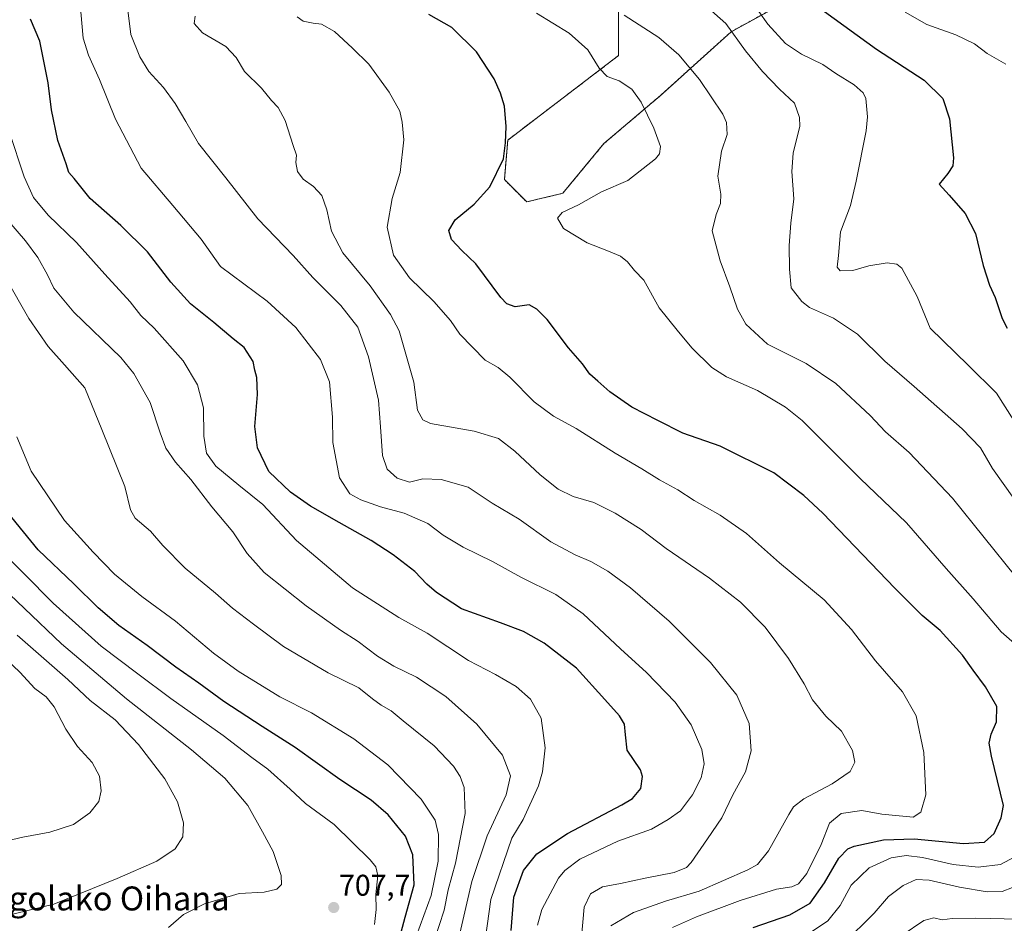
# Model space of a CAD drawing. Units: metres. Extents: x 616811 to 620238, y 4780330 to 4782703.
# Drawn here: x 617081 to 617410, y 4781382 to 4781684 of the extents above; entities that cross this region are included whole.
import ezdxf
from ezdxf.enums import TextEntityAlignment as Align

# ---------------------------------------------------------------- set-up
doc = ezdxf.new("R2010")
doc.units = ezdxf.units.M
doc.header["$MEASUREMENT"] = 0
doc.linetypes.add('TRAZOS', pattern=[0.75, 0.5, -0.25])
for name, color, linetype, lineweight in [('Arbolado forestal', 92, 'TRAZOS', 0), ('Arbolado forestal CxS', 92, 'Continuous', 0), ('Carátula', 7, 'Continuous', 5), ('Curva de nivel maestra', 36, 'Continuous', 30), ('Curva de nivel normal', 36, 'Continuous', 0), ('Pastizal CxS', 92, 'Continuous', 0), ('Punto de cota en terreno', 7, 'Continuous', 0), ('Rótulo de punto de cota en terreno', 19, 'Continuous', 0), ('Texto cartográfico', 19, 'Continuous', 0)]:
    doc.layers.add(name, color=color, linetype=linetype, lineweight=lineweight)
doc.styles.add('Arial', font='txt', dxfattribs={"height": 0.2})

# ---------------------------------------------------------------- blocks, each defined once
blk = doc.blocks.new('*U150')
at = {"layer": 'Arbolado forestal CxS', "color": 92, "linetype": 'Continuous', "lineweight": 0}
blk.add_polyline3d([(617281.37, 4781704.76, 634.2), (617281.37, 4781672.12, 643.47), (617244.34, 4781643.88, 649.8), (617243.19, 4781630.67, 649.34), (617250.65, 4781623.2, 647.31), (617262.7, 4781626.07, 646.37), (617276.48, 4781642.73, 647.47), (617295.42, 4781658.81, 643.49), (617318.96, 4781680.06, 634.61), (617340.77, 4781692.12, 624.9)], dxfattribs=at)
blk = doc.blocks.new('*U153')
at = {"layer": 'Pastizal CxS', "color": 92, "linetype": 'Continuous', "lineweight": 0}
blk.add_polyline3d([(617340.77, 4781692.12, 624.9), (617318.96, 4781680.06, 634.61), (617295.42, 4781658.81, 643.49), (617276.48, 4781642.73, 647.47), (617262.7, 4781626.07, 646.37), (617250.65, 4781623.2, 647.31), (617243.19, 4781630.67, 649.34), (617244.34, 4781643.88, 649.8), (617281.37, 4781672.12, 643.47), (617281.37, 4781704.76, 634.2)], dxfattribs=at)
blk = doc.blocks.new('*U161')
at = {"layer": 'Curva de nivel normal', "color": 36, "linetype": 'Continuous', "lineweight": 0}
for points in [[(617356.44, 4781375.14, 640), (617366.82, 4781385.46, 640), (617371.51, 4781391, 640), (617376.52, 4781394.66, 640), (617380.86, 4781396.66, 640), (617385.2, 4781396.49, 640), (617395.27, 4781394.1, 640), (617404.5, 4781392.58, 640), (617409.52, 4781392.7, 640), (617416.5, 4781395.33, 640)], [(617414.08, 4781497.89, 640), (617392.92, 4781524.21, 640), (617378.42, 4781539.45, 640), (617370.54, 4781546.37, 640), (617365.43, 4781551.78, 640), (617353.94, 4781562.46, 640), (617344.02, 4781569.13, 640), (617331.17, 4781575.67, 640), (617323.89, 4781582.32, 640), (617321.08, 4781587.32, 640), (617318.56, 4781594.84, 640), (617315.29, 4781603.45, 640), (617312.58, 4781613.49, 640), (617313.98, 4781618.94, 640), (617315.42, 4781622.66, 640), (617315.48, 4781625.82, 640), (617314.48, 4781631.82, 640), (617315.79, 4781640.12, 640), (617317.7, 4781645.69, 640), (617317.45, 4781649.69, 640), (617316.22, 4781652.55, 640), (617308.38, 4781664.1, 640), (617301.53, 4781672.4, 640), (617294.8, 4781678.18, 640), (617283.18, 4781685.6, 640)]]:
    blk.add_polyline3d(points, dxfattribs=at)
blk = doc.blocks.new('*U164')
at = {"layer": 'Curva de nivel normal', "color": 36, "linetype": 'Continuous', "lineweight": 0}
blk.add_polyline3d([(617254.22, 4781381.43, 670), (617255.66, 4781386.68, 670), (617261.33, 4781397.11, 670), (617263.35, 4781399.67, 670), (617268.46, 4781403.46, 670), (617281.16, 4781409.5, 670), (617292.36, 4781413.57, 670), (617297.96, 4781416.76, 670), (617302.04, 4781419.66, 670), (617306.03, 4781424.99, 670), (617308.97, 4781430.73, 670), (617309.91, 4781435.32, 670), (617309.15, 4781440.18, 670), (617305.64, 4781448.34, 670), (617300.26, 4781455.95, 670), (617290.67, 4781465.88, 670), (617282.03, 4781473.81, 670), (617269.52, 4781485.5, 670), (617260.35, 4781491.93, 670), (617248.64, 4781497.72, 670), (617239.17, 4781503.01, 670), (617229.39, 4781507.74, 670), (617222.76, 4781511.77, 670), (617217.56, 4781515.67, 670), (617209.75, 4781519.18, 670), (617201.81, 4781521.24, 670), (617195.21, 4781523.6, 670), (617191.5, 4781525.66, 670), (617188.13, 4781530.96, 670), (617185.88, 4781542.82, 670), (617185.8, 4781551.28, 670), (617184.72, 4781563.06, 670), (617181.73, 4781570.52, 670), (617173.48, 4781581.25, 670), (617163.88, 4781590, 670), (617148.27, 4781601.58, 670), (617141.83, 4781610.71, 670), (617132.35, 4781621.99, 670), (617121.8, 4781634.44, 670), (617113.19, 4781650.81, 670), (617107.88, 4781664.08, 670), (617104.23, 4781672.28, 670), (617102.39, 4781677.95, 670), (617101.62, 4781686.73, 670)], dxfattribs=at)
blk = doc.blocks.new('*U166')
at = {"layer": 'Curva de nivel normal', "color": 36, "linetype": 'Continuous', "lineweight": 0}
blk.add_polyline3d([(617130.98, 4781380.65, 710), (617135.98, 4781385.02, 710), (617142.96, 4781388.58, 710), (617154.55, 4781392.01, 710), (617162.95, 4781392.51, 710), (617167.19, 4781393.43, 710), (617168.75, 4781394.97, 710), (617168.59, 4781398.02, 710), (617165.88, 4781406.05, 710), (617162.31, 4781412.62, 710), (617157.44, 4781421.45, 710), (617149.75, 4781430.56, 710), (617138.66, 4781440.09, 710), (617116.95, 4781457.13, 710), (617095.22, 4781475.52, 710), (617070.29, 4781499.12, 710)], dxfattribs=at)
blk = doc.blocks.new('*U176')
at = {"layer": 'Curva de nivel normal', "color": 36, "linetype": 'Continuous', "lineweight": 0}
blk.add_polyline3d([(617080.32, 4781478.41, 715), (617097.25, 4781463.58, 715), (617104.71, 4781456.56, 715), (617113.08, 4781450.06, 715), (617120.94, 4781441.84, 715), (617129.73, 4781430.32, 715), (617133.95, 4781422.66, 715), (617135.91, 4781415.66, 715), (617135.73, 4781410.99, 715), (617133.17, 4781406.99, 715), (617127.09, 4781402.84, 715), (617113.76, 4781397.07, 715), (617092.66, 4781388.46, 715), (617075.66, 4781384.33, 715)], dxfattribs=at)
blk = doc.blocks.new('*U188')
at = {"layer": 'Curva de nivel normal', "color": 36, "linetype": 'Continuous', "lineweight": 0}
blk.add_polyline3d([(617299.42, 4781380.66, 655), (617307.43, 4781384.22, 655), (617321.95, 4781389.62, 655), (617334.11, 4781393.42, 655), (617339.24, 4781394.29, 655), (617341.47, 4781395.19, 655), (617344.3, 4781398.69, 655), (617349.08, 4781408.34, 655), (617351.88, 4781415.54, 655), (617355.8, 4781418.76, 655), (617362.6, 4781419.74, 655), (617369.3, 4781418.52, 655), (617379.76, 4781417.49, 655), (617382.34, 4781419.16, 655), (617384.04, 4781424.99, 655), (617383.4, 4781439.2, 655), (617380.86, 4781451.43, 655), (617376.26, 4781459.37, 655), (617367.18, 4781469.78, 655), (617359.21, 4781480.25, 655), (617350.09, 4781490.13, 655), (617335.15, 4781502.52, 655), (617324.1, 4781512.39, 655), (617315.32, 4781518.47, 655), (617306.64, 4781523.33, 655), (617301.2, 4781526.99, 655), (617295.06, 4781530.24, 655), (617289.14, 4781533.97, 655), (617280.27, 4781539.16, 655), (617267.22, 4781547.47, 655), (617259.65, 4781551.57, 655), (617253.13, 4781556.39, 655), (617245, 4781564.58, 655), (617241.11, 4781567.81, 655), (617236.72, 4781570.35, 655), (617228.31, 4781578.98, 655), (617225.21, 4781583.5, 655), (617219.58, 4781589.91, 655), (617211.44, 4781597.77, 655), (617206.11, 4781605.43, 655), (617204.04, 4781614.71, 655), (617205.67, 4781624.38, 655), (617208.33, 4781633, 655), (617209.61, 4781643.93, 655), (617209.04, 4781649.82, 655), (617208.28, 4781653.48, 655), (617204.71, 4781659.89, 655), (617197.89, 4781669.22, 655), (617192.38, 4781674.62, 655), (617186.42, 4781680.14, 655), (617182.1, 4781682.63, 655), (617179.32, 4781682.92, 655), (617176, 4781683.63, 655), (617173.99, 4781685.04, 655)], dxfattribs=at)
blk = doc.blocks.new('*U191')
at = {"layer": 'Curva de nivel normal', "color": 36, "linetype": 'Continuous', "lineweight": 0}
blk.add_polyline3d([(617076.73, 4781470.38, 720), (617081.3, 4781465.96, 720), (617086.27, 4781460.59, 720), (617090.08, 4781457.74, 720), (617092.78, 4781454.44, 720), (617096.6, 4781446.94, 720), (617100.5, 4781441.17, 720), (617105.47, 4781435.81, 720), (617107.89, 4781431.23, 720), (617108.41, 4781426.34, 720), (617107.66, 4781422.81, 720), (617104.65, 4781418.94, 720), (617099.22, 4781415.03, 720), (617091.32, 4781412.51, 720), (617082.26, 4781410.88, 720), (617074.04, 4781408.95, 720)], dxfattribs=at)
blk = doc.blocks.new('*U200')
at = {"layer": 'Curva de nivel normal', "color": 36, "linetype": 'Continuous', "lineweight": 0}
blk.add_polyline3d([(617199.83, 4781381.67, 705), (617200.29, 4781386.67, 705), (617200.22, 4781391.66, 705), (617200.94, 4781397.99, 705), (617200.2, 4781400.96, 705), (617198.31, 4781403.28, 705), (617186.32, 4781415.05, 705), (617176.77, 4781422.1, 705), (617171.62, 4781426.88, 705), (617164.18, 4781433.53, 705), (617158.77, 4781437.51, 705), (617149.22, 4781444.79, 705), (617131.74, 4781457.15, 705), (617120.69, 4781465.43, 705), (617108.4, 4781474.65, 705), (617092.42, 4781489.04, 705), (617072.65, 4781508.88, 705)], dxfattribs=at)
blk = doc.blocks.new('*U206')
at = {"layer": 'Curva de nivel maestra', "color": 36, "linetype": 'Continuous', "lineweight": 30}
blk.add_polyline3d([(617245.42, 4781379.62, 675), (617246.32, 4781390.74, 675), (617249.6, 4781399.71, 675), (617254.02, 4781405.26, 675), (617264.28, 4781412.06, 675), (617282.44, 4781421.61, 675), (617285.99, 4781423.81, 675), (617288.8, 4781427.12, 675), (617289.3, 4781431.1, 675), (617288.64, 4781433.34, 675), (617284.2, 4781439.9, 675), (617283.64, 4781445.01, 675), (617283.34, 4781448.61, 675), (617281.64, 4781451.4, 675), (617276.72, 4781456.85, 675), (617267.25, 4781467.3, 675), (617256.48, 4781475.74, 675), (617249.59, 4781479.54, 675), (617241.93, 4781482.49, 675), (617228.82, 4781487.13, 675), (617220.56, 4781492.65, 675), (617217.27, 4781495.38, 675), (617213.28, 4781499.68, 675), (617206.04, 4781505.22, 675), (617198.72, 4781510.05, 675), (617187.95, 4781516.01, 675), (617178.41, 4781521.44, 675), (617171.71, 4781526.16, 675), (617164.51, 4781533.09, 675), (617160.69, 4781541, 675), (617159.82, 4781548.15, 675), (617160.67, 4781558.86, 675), (617160.44, 4781564.52, 675), (617159.78, 4781566.95, 675), (617159.22, 4781569.87, 675), (617156.26, 4781574.58, 675), (617152.6, 4781577.46, 675), (617146.12, 4781582.91, 675), (617138.25, 4781589.1, 675), (617131.74, 4781596.38, 675), (617123.89, 4781606.53, 675), (617114.98, 4781615.28, 675), (617104.72, 4781624.36, 675), (617099.38, 4781631.02, 675), (617097.65, 4781633, 675), (617096.74, 4781635.93, 675), (617093.97, 4781643.69, 675), (617091.82, 4781653.97, 675), (617090.71, 4781662.97, 675), (617087.94, 4781676.96, 675), (617084.78, 4781684.32, 675)], dxfattribs=at)
blk = doc.blocks.new('*U221')
at = {"layer": 'Curva de nivel maestra', "color": 36, "linetype": 'Continuous', "lineweight": 30}
blk.add_polyline3d([(617326.36, 4781380.64, 650), (617338.59, 4781384.9, 650), (617345.43, 4781388.82, 650), (617350.2, 4781395.53, 650), (617354.98, 4781403.82, 650), (617357.92, 4781406.89, 650), (617360.08, 4781407.84, 650), (617369.94, 4781409.96, 650), (617380.15, 4781410.29, 650), (617396.66, 4781408.74, 650), (617403.68, 4781409.18, 650), (617406.84, 4781412.1, 650), (617409.17, 4781417.34, 650), (617410.03, 4781421.42, 650), (617405.96, 4781437.97, 650), (617405.16, 4781442.23, 650), (617405.87, 4781445.28, 650), (617407.68, 4781449.41, 650), (617407.77, 4781454.48, 650), (617403.98, 4781461.06, 650), (617399.83, 4781466.62, 650), (617396.32, 4781471.63, 650), (617388.82, 4781479.89, 650), (617382.8, 4781484.98, 650), (617373.67, 4781494.05, 650), (617349.57, 4781519.14, 650), (617343.32, 4781525.11, 650), (617333.24, 4781532.58, 650), (617315.27, 4781541.55, 650), (617302.86, 4781545.86, 650), (617294.5, 4781550.09, 650), (617285.82, 4781554.64, 650), (617278.4, 4781559.68, 650), (617274.39, 4781563.3, 650), (617271.74, 4781565.65, 650), (617269.29, 4781569.05, 650), (617264.64, 4781574.43, 650), (617257.48, 4781583.85, 650), (617254, 4781587.34, 650), (617251.47, 4781588.8, 650), (617246.82, 4781588.15, 650), (617244.01, 4781589.16, 650), (617242.06, 4781591.28, 650), (617233.64, 4781602.51, 650), (617228.97, 4781606.95, 650), (617225.57, 4781610.64, 650), (617224.58, 4781613.64, 650), (617226.73, 4781617.17, 650), (617233.04, 4781622.39, 650), (617238.3, 4781628.24, 650), (617242.85, 4781637.62, 650), (617243.58, 4781642.99, 650), (617243.74, 4781648.43, 650), (617243.18, 4781655.24, 650), (617241.94, 4781659.6, 650), (617239.74, 4781664.35, 650), (617233.87, 4781673.35, 650), (617225.61, 4781681.51, 650), (617218, 4781685.9, 650)], dxfattribs=at)
blk = doc.blocks.new('*U222')
at = {"layer": 'Curva de nivel maestra', "color": 36, "linetype": 'Continuous', "lineweight": 30}
blk.add_polyline3d([(617350.13, 4781686.8, 625), (617367.5, 4781674.21, 625), (617383.43, 4781663.94, 625), (617389.77, 4781657.82, 625), (617391.95, 4781650.97, 625), (617393.3, 4781637.93, 625), (617393.09, 4781635.31, 625), (617391.44, 4781632.68, 625), (617388.51, 4781629.17, 625), (617391.83, 4781625.5, 625), (617397.21, 4781619.37, 625), (617400.68, 4781612.68, 625), (617403.24, 4781601.93, 625), (617405.35, 4781595.38, 625), (617407.22, 4781591.21, 625), (617409.51, 4781584.2, 625), (617411.19, 4781580.95, 625)], dxfattribs=at)
blk = doc.blocks.new('5PATER')
at = {"layer": 'Carátula', "linetype": 'Continuous', "lineweight": 5}
h = blk.add_hatch(color=250, dxfattribs=at)
edge = h.paths.add_edge_path()
edge.add_ellipse((0, 0.01), major_axis=(-1.33, -1.34), ratio=0.999422, start_angle=0, end_angle=360)

msp = doc.modelspace()

# ---------------------------------------------------------------- linework, layer by layer
at = {"layer": 'Arbolado forestal', "color": 92, "linetype": 'TRAZOS', "lineweight": 0}
msp.add_polyline3d([(617281.37, 4781704.76, 634.2), (617281.37, 4781672.12, 643.47), (617244.33, 4781643.88, 649.8), (617243.19, 4781630.67, 649.34), (617250.65, 4781623.2, 647.31), (617262.7, 4781626.07, 646.37), (617276.48, 4781642.73, 647.47), (617295.42, 4781658.81, 643.49), (617318.96, 4781680.06, 634.61), (617340.77, 4781692.12, 624.9)], dxfattribs=at)
at = {"layer": 'Curva de nivel maestra', "color": 36, "linetype": 'Continuous', "lineweight": 30}
msp.add_polyline3d([(617207.78, 4781375.78, 700), (617210.05, 4781384.1, 700), (617213.03, 4781394.95, 700), (617212.65, 4781404.96, 700), (617210.11, 4781411.13, 700), (617204.33, 4781418.3, 700), (617198.66, 4781423.16, 700), (617188.25, 4781430.11, 700), (617173.24, 4781440.86, 700), (617162.2, 4781447.88, 700), (617149.48, 4781456.24, 700), (617141.1, 4781462.36, 700), (617133.34, 4781467.67, 700), (617123.78, 4781474.92, 700), (617114.35, 4781481.62, 700), (617107.42, 4781487.53, 700), (617099.33, 4781495.55, 700), (617087.43, 4781506.86, 700), (617073.58, 4781523.74, 700)], dxfattribs=at)
at = {"layer": 'Curva de nivel normal', "color": 36, "linetype": 'Continuous', "lineweight": 0}
for points in [[(617310.52, 4781688.77, 635), (617317.15, 4781682.85, 635), (617323.81, 4781673.75, 635), (617329.5, 4781666.74, 635), (617335.09, 4781660.92, 635), (617340.1, 4781656.2, 635), (617341.85, 4781651.46, 635), (617341.92, 4781648.53, 635), (617339.74, 4781639.52, 635), (617339.31, 4781633.31, 635), (617339.92, 4781624.26, 635), (617338.87, 4781616.11, 635), (617338.4, 4781608.65, 635), (617338.48, 4781600.72, 635), (617339.02, 4781594.47, 635), (617342.62, 4781589.89, 635), (617345.15, 4781587.92, 635), (617353.2, 4781584.32, 635), (617361.15, 4781578.95, 635), (617370.33, 4781569.96, 635), (617380.11, 4781561.53, 635), (617396.15, 4781547.34, 635), (617402.29, 4781541, 635), (617406.37, 4781534.07, 635), (617413.4, 4781524.02, 635)], [(617325.24, 4781691.17, 630), (617331.24, 4781682.63, 630), (617337.18, 4781676.19, 630), (617342.46, 4781672.62, 630), (617349.6, 4781669.17, 630), (617353.96, 4781666.12, 630), (617360.08, 4781662.28, 630), (617363.05, 4781659.66, 630), (617363.95, 4781657.8, 630), (617364.56, 4781651.66, 630), (617364.1, 4781647, 630), (617360.71, 4781630.14, 630), (617358.82, 4781622.01, 630), (617355.51, 4781613.22, 630), (617354.9, 4781605.33, 630), (617354.38, 4781601.39, 630), (617355.37, 4781600.12, 630), (617359.62, 4781600.26, 630), (617365, 4781601.84, 630), (617371.17, 4781602.85, 630), (617374.4, 4781602.4, 630), (617376, 4781601.02, 630), (617381.13, 4781591.62, 630), (617385.45, 4781580.96, 630), (617398.16, 4781568.64, 630), (617407.71, 4781559.26, 630), (617413.44, 4781550.14, 630)], [(617268.98, 4781377.36, 665), (617269.86, 4781387.39, 665), (617271.97, 4781391.88, 665), (617275.97, 4781394.22, 665), (617282.01, 4781395.33, 665), (617290.24, 4781397.09, 665), (617299.99, 4781399.01, 665), (617304.02, 4781400.72, 665), (617305.64, 4781402.32, 665), (617311.05, 4781410.32, 665), (617315.85, 4781417.32, 665), (617319.49, 4781424.99, 665), (617323.76, 4781432.66, 665), (617325.71, 4781439.66, 665), (617324.95, 4781448.85, 665), (617320.84, 4781458.36, 665), (617312.04, 4781469.27, 665), (617298.32, 4781483.01, 665), (617285.32, 4781494.18, 665), (617277.74, 4781499.77, 665), (617272.12, 4781502.99, 665), (617266.82, 4781505.17, 665), (617258.73, 4781509.57, 665), (617248.11, 4781517.12, 665), (617239.08, 4781522.52, 665), (617231.1, 4781527.84, 665), (617222.1, 4781530.37, 665), (617215.97, 4781530.64, 665), (617211.48, 4781529.49, 665), (617207.38, 4781530.88, 665), (617204.04, 4781533.86, 665), (617202.48, 4781538.45, 665), (617201.79, 4781547.96, 665), (617201.08, 4781556.95, 665), (617197.77, 4781571.4, 665), (617194.27, 4781581.38, 665), (617188.49, 4781588.62, 665), (617179.2, 4781597.97, 665), (617172.63, 4781605.28, 665), (617160.84, 4781617.49, 665), (617150.14, 4781631.23, 665), (617140.96, 4781642.72, 665), (617136.72, 4781650.13, 665), (617133.12, 4781656.15, 665), (617129.24, 4781661.42, 665), (617124.4, 4781666.76, 665), (617121.38, 4781671.7, 665), (617118.4, 4781679.21, 665), (617117.36, 4781687.34, 665)], [(617278.82, 4781381.15, 660), (617286.29, 4781385.65, 660), (617297.02, 4781389.41, 660), (617308.24, 4781392.74, 660), (617324.56, 4781399.87, 660), (617327.74, 4781401.71, 660), (617331.5, 4781406.25, 660), (617338.23, 4781418.47, 660), (617339.82, 4781420.94, 660), (617343.26, 4781423.66, 660), (617352.74, 4781428.65, 660), (617358.8, 4781432.78, 660), (617360.32, 4781435.94, 660), (617359.51, 4781439.81, 660), (617355.82, 4781446.32, 660), (617350.66, 4781451.32, 660), (617346.16, 4781456.71, 660), (617343.36, 4781462.06, 660), (617338.19, 4781470.56, 660), (617330.37, 4781481.08, 660), (617322.08, 4781489.44, 660), (617311.7, 4781497.39, 660), (617297.3, 4781507.39, 660), (617288.89, 4781513.64, 660), (617280.23, 4781519.14, 660), (617273.07, 4781522.68, 660), (617266.2, 4781524.69, 660), (617261.21, 4781527.12, 660), (617255.1, 4781531.96, 660), (617246.73, 4781539.9, 660), (617241.25, 4781544.06, 660), (617233.04, 4781546.58, 660), (617218.55, 4781549.17, 660), (617215.91, 4781550.35, 660), (617214.15, 4781553.62, 660), (617212.88, 4781562.97, 660), (617208.03, 4781580.07, 660), (617205.17, 4781585.55, 660), (617198.34, 4781595.09, 660), (617189.15, 4781606.22, 660), (617185.38, 4781613.38, 660), (617183.84, 4781620.58, 660), (617182.15, 4781625.36, 660), (617179.39, 4781628.3, 660), (617175.91, 4781630.79, 660), (617174.1, 4781633.4, 660), (617173.46, 4781636.37, 660), (617173.74, 4781638.78, 660), (617172.65, 4781642.05, 660), (617169.88, 4781650.46, 660), (617167.6, 4781654.73, 660), (617165.36, 4781657.14, 660), (617162.04, 4781661.25, 660), (617156.3, 4781666.75, 660), (617153.56, 4781671.45, 660), (617150.06, 4781675.16, 660), (617142.31, 4781679.67, 660), (617139.53, 4781682.8, 660), (617139.9, 4781685.27, 660)], [(617253.94, 4781686.26, 645), (617264.79, 4781679.6, 645), (617271.1, 4781674.02, 645), (617274.9, 4781667.88, 645), (617277.5, 4781665.13, 645), (617281.61, 4781663.68, 645), (617285.8, 4781660.94, 645), (617288.93, 4781656.5, 645), (617293.14, 4781647.81, 645), (617295.36, 4781641.68, 645), (617295.07, 4781639.24, 645), (617293.69, 4781637.59, 645), (617284.49, 4781630.31, 645), (617275.67, 4781626.56, 645), (617267.96, 4781622.22, 645), (617262.48, 4781619.67, 645), (617260.99, 4781617.76, 645), (617262.93, 4781614.26, 645), (617270.84, 4781609.53, 645), (617277.43, 4781607.01, 645), (617282.03, 4781605.08, 645), (617284.36, 4781603.21, 645), (617286.65, 4781600.32, 645), (617289.82, 4781597, 645), (617294.88, 4781587.76, 645), (617300.99, 4781580.28, 645), (617305.81, 4781574.41, 645), (617312.54, 4781567.8, 645), (617317.38, 4781564.68, 645), (617327.76, 4781560.12, 645), (617337.15, 4781554.62, 645), (617342.75, 4781550.11, 645), (617362.07, 4781530.77, 645), (617377.61, 4781515.96, 645), (617390.81, 4781500.68, 645), (617399.87, 4781490.54, 645), (617409.26, 4781479.48, 645), (617419.03, 4781470.88, 645)], [(617377.1, 4781686.68, 620), (617384.37, 4781682.47, 620), (617394.05, 4781679.06, 620), (617400.28, 4781676.06, 620), (617404.5, 4781672.85, 620), (617410.73, 4781669.29, 620)], [(617236.84, 4781377.15, 680), (617238.61, 4781389.95, 680), (617245.63, 4781410.48, 680), (617249.51, 4781416.8, 680), (617254.63, 4781427.99, 680), (617255.94, 4781432.68, 680), (617256.78, 4781440.71, 680), (617255.5, 4781450.59, 680), (617251.92, 4781456.94, 680), (617247.15, 4781461.17, 680), (617240.25, 4781465.27, 680), (617231.23, 4781469.92, 680), (617217.35, 4781479.05, 680), (617207.88, 4781484.28, 680), (617192.48, 4781494.14, 680), (617173.76, 4781509.99, 680), (617162.44, 4781522.07, 680), (617154.44, 4781528.52, 680), (617146.81, 4781534.83, 680), (617143.69, 4781539.2, 680), (617142.75, 4781544.86, 680), (617142.62, 4781554.31, 680), (617140.66, 4781562.06, 680), (617135.86, 4781570.04, 680), (617126.15, 4781580.94, 680), (617121.73, 4781585.28, 680), (617118.08, 4781589.74, 680), (617109.67, 4781599.04, 680), (617100.18, 4781609.6, 680), (617090.78, 4781618.79, 680), (617085.88, 4781624.65, 680), (617082.72, 4781631.54, 680), (617077.71, 4781646.72, 680)], [(617076.91, 4781617.47, 685), (617083.13, 4781610.14, 685), (617087.22, 4781604.64, 685), (617090.48, 4781598.81, 685), (617092.58, 4781594.34, 685), (617099.25, 4781586.31, 685), (617115.02, 4781571.19, 685), (617119.32, 4781565.85, 685), (617124.86, 4781556.2, 685), (617128.17, 4781546.03, 685), (617130.1, 4781540.84, 685), (617133.25, 4781536.2, 685), (617138.42, 4781530.41, 685), (617145.47, 4781521.25, 685), (617152.43, 4781512.94, 685), (617157.2, 4781505.64, 685), (617162.89, 4781499.36, 685), (617176.98, 4781488.18, 685), (617188.4, 4781480.07, 685), (617194.28, 4781476.26, 685), (617200.8, 4781471.32, 685), (617206.24, 4781467.98, 685), (617213.86, 4781464.3, 685), (617223.67, 4781457.89, 685), (617233.95, 4781448.62, 685), (617242.62, 4781438.25, 685), (617245.23, 4781431.34, 685), (617243.81, 4781424.98, 685), (617237.44, 4781411.32, 685), (617232.32, 4781395.99, 685), (617228.36, 4781378.66, 685)], [(617076.57, 4781597.7, 690), (617084.27, 4781584.19, 690), (617090.72, 4781574.9, 690), (617096.21, 4781568.78, 690), (617102.98, 4781561.02, 690), (617108.68, 4781547.14, 690), (617116.3, 4781528.07, 690), (617118.29, 4781520.22, 690), (617119.84, 4781517.49, 690), (617124.88, 4781513.11, 690), (617129, 4781508.31, 690), (617136.55, 4781500.8, 690), (617146.63, 4781492.4, 690), (617152.31, 4781487.36, 690), (617159.38, 4781482.1, 690), (617169.41, 4781474.54, 690), (617184.25, 4781465.82, 690), (617194.58, 4781460.72, 690), (617199.16, 4781457.12, 690), (617201.97, 4781454.98, 690), (617205.41, 4781453.09, 690), (617209.42, 4781449.78, 690), (617219.68, 4781441.38, 690), (617226.17, 4781434.6, 690), (617228.41, 4781431.1, 690), (617229.77, 4781427.5, 690), (617230.06, 4781418.76, 690), (617226.82, 4781402.1, 690), (617224.42, 4781393.24, 690), (617223.04, 4781386.44, 690), (617219.76, 4781376.17, 690)], [(617080.22, 4781544.62, 695), (617085.1, 4781533.23, 695), (617096.18, 4781516.74, 695), (617105.76, 4781506.14, 695), (617112.84, 4781498.8, 695), (617122.04, 4781491.28, 695), (617133.32, 4781483.02, 695), (617146.01, 4781472.4, 695), (617154.27, 4781466.28, 695), (617168.12, 4781457.73, 695), (617178.72, 4781452.4, 695), (617192.86, 4781443.72, 695), (617204.24, 4781434.97, 695), (617215.34, 4781423.54, 695), (617220.06, 4781416.47, 695), (617221.21, 4781411.77, 695), (617221.1, 4781402.84, 695), (617218.69, 4781391.31, 695), (617212.61, 4781374.67, 695)], [(617417.11, 4781406.04, 645), (617408.96, 4781401.76, 645), (617401.5, 4781400.82, 645), (617393.17, 4781401.76, 645), (617382.97, 4781404.04, 645), (617377.42, 4781404.73, 645), (617372.46, 4781403.98, 645), (617365.12, 4781400.58, 645), (617359.14, 4781394.75, 645), (617355.45, 4781387.99, 645), (617351.28, 4781382.84, 645), (617344.14, 4781378.05, 645)], [(617414.99, 4781383.44, 635), (617400.73, 4781383.78, 635), (617392.88, 4781383.61, 635), (617389.5, 4781383.23, 635), (617386.77, 4781383.83, 635), (617383.41, 4781382.99, 635), (617376.1, 4781378.12, 635)]]:
    msp.add_polyline3d(points, dxfattribs=at)
at = {"layer": 'Pastizal CxS', "color": 92, "linetype": 'Continuous', "lineweight": 0}
msp.add_polyline3d([(617281.37, 4781704.76, 634.2), (617281.37, 4781672.12, 643.47), (617244.33, 4781643.88, 649.8), (617243.19, 4781630.67, 649.34), (617250.65, 4781623.2, 647.31), (617262.7, 4781626.07, 646.37), (617276.48, 4781642.73, 647.47), (617295.42, 4781658.81, 643.49), (617318.96, 4781680.06, 634.61), (617340.77, 4781692.12, 624.9)], dxfattribs=at)

# ---------------------------------------------------------------- block references
at = {"layer": 'Arbolado forestal CxS', "color": 92, "linetype": 'Continuous', "lineweight": 0}
msp.add_blockref('*U150', (0, 0), dxfattribs=at)
at = {"layer": 'Curva de nivel maestra', "color": 36, "linetype": 'Continuous', "lineweight": 30}
for name in ['*U222', '*U221', '*U206']:
    msp.add_blockref(name, (0, 0), dxfattribs=at)
at = {"layer": 'Curva de nivel normal', "color": 36, "linetype": 'Continuous', "lineweight": 0}
for name in ['*U161', '*U188', '*U164', '*U200', '*U166', '*U176', '*U191']:
    msp.add_blockref(name, (0, 0), dxfattribs=at)
at = {"layer": 'Pastizal CxS', "color": 92, "linetype": 'Continuous', "lineweight": 0}
msp.add_blockref('*U153', (0, 0), dxfattribs=at)
at = {"layer": 'Punto de cota en terreno', "linetype": 'Continuous', "lineweight": 0}
msp.add_blockref('5PATER', (617186.16, 4781387.32, 707.7), dxfattribs=at)

# ---------------------------------------------------------------- texts
at = {"layer": 'Rótulo de punto de cota en terreno', "color": 19, "linetype": 'Continuous', "lineweight": 0, "style": 'Arial'}
msp.add_text('707,7', height=7, dxfattribs=at).set_placement((617187.92, 4781389.08), align=Align.BOTTOM_LEFT)
at = {"layer": 'Texto cartográfico', "color": 19, "linetype": 'Continuous', "lineweight": 0, "style": 'Arial'}
msp.add_text('Bagolako Oihana', height=8, dxfattribs=at).set_placement((617107.82, 4781390.35), align=Align.MIDDLE_CENTER)

doc.saveas('drawing.dxf')
